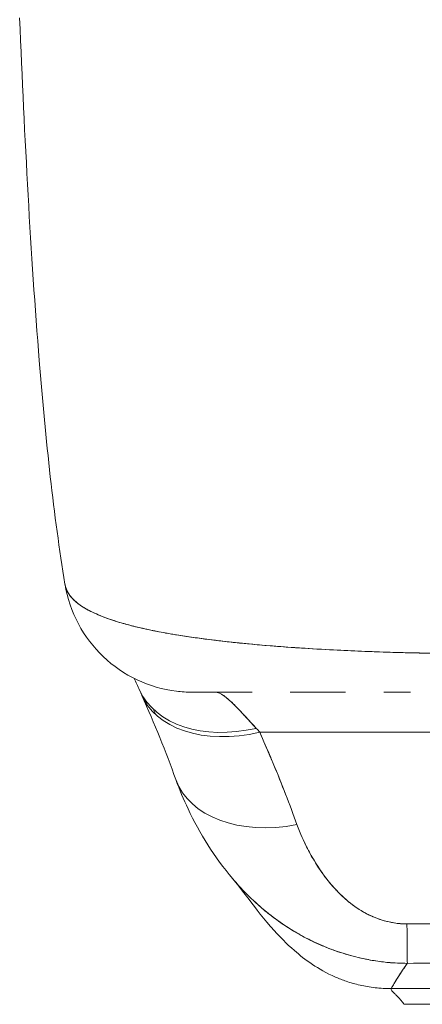
# Model space of a CAD drawing. Units: inches. Extents: x 14 to 293, y 17 to 185.
# Drawn here: x 134 to 134, y 163 to 165 of the extents above; entities that cross this region are included whole.
import ezdxf

# ---------------------------------------------------------------- set-up
doc = ezdxf.new("R2010")
doc.units = ezdxf.units.IN
doc.header["$LTSCALE"] = 18
doc.header["$MEASUREMENT"] = 0
doc.layers.add('Visible (ANSI)', color=7, linetype='Continuous', lineweight=5)

msp = doc.modelspace()

# ---------------------------------------------------------------- linework, layer by layer
at = {"layer": 'Visible (ANSI)'}
for p, q in [((134.0542, 163.821), (135.0469, 163.821)), ((135.0469, 163.821), (134.0542, 163.821)), ((134.1568, 163.5963), (134.1568, 163.5963)), ((134.2553, 163.429), (134.8458, 163.429)), ((134.8458, 163.429), (134.2553, 163.429)), ((134.275, 163.4051), (134.8261, 163.4051)), ((134.8261, 163.4051), (134.275, 163.4051))]:
    msp.add_line(p, q, dxfattribs=at)
for centre, major_axis, ratio, start_param, end_param in [((133.9522, 164.0792), (0, 0.1969), 0.99821, 1.796772, 1.797268), ((133.986, 164.0792), (0, -0.1968), 0.993149, 5.12196, 5.122143), ((134.0488, 163.9684), (-0.1785, -0.0831), 0.683666, 0.000002, 1.262582), ((134.0542, 163.9566), (-0.1801, -0.0795), 0.655934, 6.248797, 7.571964), ((133.986, 164.0792), (0, -0.1968), 0.993149, 6.280664, 6.283187), ((134.0185, 163.6168), (0.0881, -0.2613), 0.478434, 2.292259, 2.327972), ((134.1111, 163.8153), (-0.1852, -0.0668), 0.666321, 0.000002, 1.334818), ((134.1111, 163.8153), (-0.1852, -0.0668), 0.666321, 0.000002, 1.334818), ((134.2793, 163.6635), (0.0006, -0.1968), 0.002924, 5.472147, 6.180012), ((134.2793, 163.6635), (0.0006, -0.1968), 0.002924, 5.472147, 6.180012), ((134.275, 164.4568), (0, -1.0517), 0.000017, 5.936175, 5.936177)]:
    msp.add_ellipse(centre, major_axis=major_axis, ratio=ratio, start_param=start_param, end_param=end_param, dxfattribs=at)
for points, knots in [([(133.7564, 164.0475), (133.739, 164.1524), (133.7271, 164.2664), (133.704, 164.5504), (133.6946, 164.7283), (133.6871, 164.9133)], [0, 0, 0, 0, 1.137397, 1.137397, 2.631287, 2.631287, 2.631287, 2.631287]), ([(134.3774, 163.9411), (134.365, 163.9413), (134.351, 163.9414), (134.3362, 163.9415), (134.3239, 163.9417), (134.3111, 163.9419), (134.2981, 163.9421), (134.2942, 163.9422), (134.2902, 163.9423), (134.2862, 163.9424), (134.2675, 163.9428), (134.2485, 163.9434), (134.2291, 163.9441), (134.2228, 163.9443), (134.2164, 163.9446), (134.21, 163.9448), (134.196, 163.9454), (134.1816, 163.9461), (134.1671, 163.9468), (134.15, 163.9477), (134.1326, 163.9487), (134.115, 163.9499), (134.1109, 163.9501), (134.1067, 163.9504), (134.1026, 163.9507), (134.081, 163.9522), (134.0593, 163.954), (134.038, 163.956), (134.0311, 163.9566), (134.0242, 163.9573), (134.0173, 163.9581), (134.0033, 163.9595), (133.9896, 163.9611), (133.9762, 163.9628), (133.9684, 163.9638), (133.9607, 163.9648), (133.9531, 163.9659), (133.9443, 163.9671), (133.9356, 163.9684), (133.9271, 163.9698), (133.9245, 163.9703), (133.9219, 163.9707), (133.9194, 163.9711), (133.9017, 163.9741), (133.8851, 163.9774), (133.8697, 163.981), (133.8634, 163.9825), (133.8572, 163.9841), (133.8512, 163.9857), (133.8433, 163.9879), (133.8358, 163.9901), (133.8288, 163.9925), (133.817, 163.9964), (133.8064, 164.0006), (133.7972, 164.0051), (133.7963, 164.0055), (133.7954, 164.006), (133.7945, 164.0064), (133.7909, 164.0083), (133.7874, 164.0102), (133.7843, 164.0122), (133.781, 164.0142), (133.778, 164.0163), (133.7753, 164.0185), (133.7697, 164.0229), (133.7654, 164.0275), (133.7623, 164.0324), (133.7622, 164.0325), (133.7622, 164.0326), (133.7621, 164.0327), (133.7591, 164.0375), (133.7573, 164.0425), (133.7564, 164.0472), (133.7564, 164.0473), (133.7564, 164.0474), (133.7564, 164.0475)], [0, 0, 0, 0, 0.060624, 0.060624, 0.060624, 0.1111111, 0.1111111, 0.1111111, 0.1265869, 0.1265869, 0.1265869, 0.1987914, 0.1987914, 0.1987914, 0.2222222, 0.2222222, 0.2222222, 0.273294, 0.273294, 0.273294, 0.3333333, 0.3333333, 0.3333333, 0.3474368, 0.3474368, 0.3474368, 0.4205222, 0.4205222, 0.4205222, 0.4444444, 0.4444444, 0.4444444, 0.4933991, 0.4933991, 0.4933991, 0.5219496, 0.5219496, 0.5219496, 0.5555556, 0.5555556, 0.5555556, 0.5658861, 0.5658861, 0.5658861, 0.6371166, 0.6371166, 0.6371166, 0.6666667, 0.6666667, 0.6666667, 0.7059933, 0.7059933, 0.7059933, 0.7713333, 0.7713333, 0.7713333, 0.7777778, 0.7777778, 0.7777778, 0.804681, 0.804681, 0.804681, 0.8323648, 0.8323648, 0.8323648, 0.8888889, 0.8888889, 0.8888889, 0.8902659, 0.8902659, 0.8902659, 0.9461063, 0.9461063, 0.9461063, 0.9472693, 0.9472693, 0.9472693, 0.9472693]), ([(133.9507, 163.8823), (133.9427, 163.8823), (133.9347, 163.8828), (133.9061, 163.8863), (133.8855, 163.8923), (133.8477, 163.9101), (133.83, 163.9223), (133.7997, 163.9511), (133.7868, 163.9682), (133.7669, 164.0054), (133.7599, 164.0261), (133.7565, 164.0471)], [0, 0, 0, 0, 0.0606795, 0.0606795, 0.2199974, 0.2199974, 0.3793193, 0.3793193, 0.5385339, 0.5385339, 0.7007379, 0.7007379, 0.7007379, 0.7007379]), ([(133.7565, 164.047), (133.7566, 164.0465), (133.7567, 164.0459), (133.7568, 164.0454), (133.7574, 164.0427), (133.7583, 164.04), (133.7595, 164.0373), (133.7605, 164.0352), (133.7618, 164.0331), (133.7632, 164.0311), (133.7637, 164.0304), (133.7643, 164.0296), (133.7649, 164.0289), (133.7672, 164.0259), (133.7701, 164.0229), (133.7734, 164.0201), (133.7771, 164.017), (133.7814, 164.014), (133.7862, 164.0111), (133.7884, 164.0097), (133.7908, 164.0084), (133.7933, 164.0071), (133.7968, 164.0053), (133.8005, 164.0035), (133.8044, 164.0018), (133.812, 163.9984), (133.8205, 163.9952), (133.8297, 163.9921), (133.8343, 163.9906), (133.8391, 163.9892), (133.844, 163.9877), (133.8504, 163.9859), (133.8571, 163.9841), (133.864, 163.9824), (133.878, 163.979), (133.8931, 163.9758), (133.9092, 163.9729), (133.9099, 163.9728), (133.9107, 163.9726), (133.9114, 163.9725), (133.9274, 163.9697), (133.9443, 163.967), (133.9619, 163.9646), (133.9716, 163.9633), (133.9816, 163.9621), (133.9917, 163.9609), (134, 163.9599), (134.0083, 163.959), (134.0168, 163.9581), (134.0345, 163.9563), (134.0526, 163.9546), (134.0712, 163.9531), (134.0746, 163.9528), (134.078, 163.9525), (134.0814, 163.9523), (134.0953, 163.9512), (134.1093, 163.9502), (134.1235, 163.9493), (134.14, 163.9483), (134.1566, 163.9473), (134.1735, 163.9465), (134.1747, 163.9464), (134.176, 163.9464), (134.1773, 163.9463), (134.1916, 163.9456), (134.2061, 163.945), (134.2207, 163.9444), (134.2353, 163.9439), (134.2501, 163.9434), (134.2649, 163.943), (134.2688, 163.9428), (134.2727, 163.9427), (134.2767, 163.9426), (134.2863, 163.9424), (134.296, 163.9422), (134.3057, 163.942), (134.3182, 163.9417), (134.3308, 163.9415), (134.3433, 163.9414), (134.3547, 163.9413), (134.3661, 163.9412), (134.3774, 163.9411)], [0.0479989, 0.0479989, 0.0479989, 0.0479989, 0.0540743, 0.0540743, 0.0540743, 0.0856527, 0.0856527, 0.0856527, 0.1111111, 0.1111111, 0.1111111, 0.1205644, 0.1205644, 0.1205644, 0.1591176, 0.1591176, 0.1591176, 0.202025, 0.202025, 0.202025, 0.2222222, 0.2222222, 0.2222222, 0.25045, 0.25045, 0.25045, 0.305586, 0.305586, 0.305586, 0.3333333, 0.3333333, 0.3333333, 0.3688988, 0.3688988, 0.3688988, 0.4411046, 0.4411046, 0.4411046, 0.4444444, 0.4444444, 0.4444444, 0.5160884, 0.5160884, 0.5160884, 0.5555556, 0.5555556, 0.5555556, 0.5876754, 0.5876754, 0.5876754, 0.6544159, 0.6544159, 0.6544159, 0.6666667, 0.6666667, 0.6666667, 0.7161429, 0.7161429, 0.7161429, 0.7734695, 0.7734695, 0.7734695, 0.7777778, 0.7777778, 0.7777778, 0.8266877, 0.8266877, 0.8266877, 0.8758248, 0.8758248, 0.8758248, 0.8888889, 0.8888889, 0.8888889, 0.9207769, 0.9207769, 0.9207769, 0.9621735, 0.9621735, 0.9621735, 1, 1, 1, 1]), ([(134.0427, 163.8823), (134.0337, 163.8823), (134.0254, 163.8823), (134.0178, 163.8823), (134.0093, 163.8823), (134.0017, 163.8823), (133.9949, 163.8823), (133.9888, 163.8823), (133.9833, 163.8823), (133.9784, 163.8823), (133.9741, 163.8823), (133.9702, 163.8823), (133.9669, 163.8823), (133.9669, 163.8823), (133.9669, 163.8823), (133.9668, 163.8823), (133.9639, 163.8823), (133.9613, 163.8823), (133.9592, 163.8823), (133.9572, 163.8823), (133.9556, 163.8823), (133.9543, 163.8823), (133.9531, 163.8823), (133.9523, 163.8823), (133.9517, 163.8823), (133.9511, 163.8823), (133.9508, 163.8823), (133.9507, 163.8823), (133.9507, 163.8823), (133.9507, 163.8823), (133.9507, 163.8823)], [0.5, 0.5, 0.5, 0.5, 0.5616244, 0.5616244, 0.5616244, 0.6303809, 0.6303809, 0.6303809, 0.6927574, 0.6927574, 0.6927574, 0.7493807, 0.7493807, 0.7493807, 0.75, 0.75, 0.75, 0.8009688, 0.8009688, 0.8009688, 0.8481994, 0.8481994, 0.8481994, 0.8914857, 0.8914857, 0.8914857, 0.9311058, 0.9311058, 0.9311058, 0.939143, 0.939143, 0.939143, 0.939143]), ([(134.0427, 163.8823), (134.038, 163.8823), (134.0334, 163.8823), (134.029, 163.8823), (134.0115, 163.8823), (133.9962, 163.8823), (133.9837, 163.8823), (133.9713, 163.8823), (133.9617, 163.8823), (133.9563, 163.8823), (133.9527, 163.8823), (133.951, 163.8823), (133.951, 163.8823)], [0.5931405, 0.5931405, 0.5931405, 0.5931405, 0.625, 0.625, 0.625, 0.75, 0.75, 0.75, 0.875, 0.875, 0.875, 0.9586542, 0.9586542, 0.9586542, 0.9586542]), ([(133.986, 163.8823), (133.9868, 163.8823), (133.9876, 163.8822), (133.9885, 163.8821), (133.9906, 163.8816), (133.993, 163.8807), (133.9955, 163.8792), (133.9978, 163.8779), (134.0002, 163.8762), (134.0028, 163.8742), (134.0051, 163.8724), (134.0075, 163.8702), (134.0101, 163.8679), (134.0123, 163.8658), (134.0147, 163.8634), (134.0172, 163.8609), (134.0194, 163.8587), (134.0217, 163.8563), (134.024, 163.8538), (134.0262, 163.8516), (134.0284, 163.8492), (134.0306, 163.8467), (134.0327, 163.8445), (134.0348, 163.8422), (134.037, 163.8398), (134.0391, 163.8375), (134.0412, 163.8352), (134.0433, 163.8329), (134.0451, 163.8309), (134.047, 163.8289), (134.0488, 163.8269)], [0, 0, 0, 0, 0.063513, 0.063513, 0.063513, 0.222312, 0.222312, 0.222312, 0.363, 0.363, 0.363, 0.4873, 0.4873, 0.4873, 0.597282, 0.597282, 0.597282, 0.695064, 0.695064, 0.695064, 0.782876, 0.782876, 0.782876, 0.863021, 0.863021, 0.863021, 0.937815, 0.937815, 0.937815, 1, 1, 1, 1]), ([(133.986, 163.8823), (133.9899, 163.8823), (133.9948, 163.8801), (134.0006, 163.8758), (134.0065, 163.8715), (134.0132, 163.865), (134.0212, 163.8568), (134.0292, 163.8485), (134.0385, 163.8384), (134.0488, 163.8269)], [0, 0, 0, 0, 0.333333, 0.333333, 0.333333, 0.666667, 0.666667, 0.666667, 1, 1, 1, 1]), ([(134.1851, 163.8823), (134.1747, 163.8823), (134.1643, 163.8823), (134.1542, 163.8823), (134.1357, 163.8823), (134.1178, 163.8823), (134.1007, 163.8823)], [0.3206778, 0.3206778, 0.3206778, 0.3206778, 0.375, 0.375, 0.375, 0.4736422, 0.4736422, 0.4736422, 0.4736422]), ([(134.1851, 163.8823), (134.177, 163.8823), (134.169, 163.8823), (134.1612, 163.8823), (134.1479, 163.8823), (134.1352, 163.8823), (134.1231, 163.8823), (134.1154, 163.8823), (134.1079, 163.8823), (134.1007, 163.8823)], [0.25, 0.25, 0.25, 0.25, 0.2854265, 0.2854265, 0.2854265, 0.3457096, 0.3457096, 0.3457096, 0.3843223, 0.3843223, 0.3843223, 0.3843223]), ([(134.2847, 163.8823), (134.2787, 163.8823), (134.2727, 163.8823), (134.2591, 163.8823), (134.2513, 163.8823), (134.2437, 163.8823)], [0.23746, 0.23746, 0.23746, 0.23746, 0.2845823, 0.2845823, 0.3474231, 0.3474231, 0.3474231, 0.3474231]), ([(134.0542, 163.821), (134.0599, 163.8081), (134.0655, 163.7952), (134.0709, 163.7824), (134.0722, 163.7794), (134.0735, 163.7763), (134.0747, 163.7732), (134.0805, 163.7594), (134.0861, 163.7457), (134.0914, 163.7321), (134.0922, 163.7301), (134.093, 163.7281), (134.0938, 163.7261), (134.0998, 163.7105), (134.1056, 163.695), (134.1111, 163.6797)], [0, 0, 0, 0, 0.268639, 0.268639, 0.268639, 0.333333, 0.333333, 0.333333, 0.623788, 0.623788, 0.623788, 0.666667, 0.666667, 0.666667, 1, 1, 1, 1]), ([(134.0542, 163.821), (134.0613, 163.805), (134.0682, 163.789), (134.0748, 163.7732), (134.0814, 163.7573), (134.0877, 163.7416), (134.0938, 163.7261), (134.0998, 163.7105), (134.1056, 163.695), (134.1111, 163.6797)], [0, 0, 0, 0, 0.333333, 0.333333, 0.333333, 0.666667, 0.666667, 0.666667, 1, 1, 1, 1]), ([(134.0129, 163.597), (133.9847, 163.6302), (133.9623, 163.6664), (133.9377, 163.7184), (133.9315, 163.7333), (133.926, 163.7485)], [0, 0, 0, 0, 0.3569036, 0.3569036, 0.4962641, 0.4962641, 0.4962641, 0.4962641]), ([(134.1111, 163.6797), (134.1135, 163.6731), (134.1162, 163.6665), (134.1191, 163.6599), (134.1224, 163.6524), (134.1261, 163.645), (134.13, 163.6377), (134.1339, 163.6304), (134.1382, 163.6232), (134.1427, 163.6163), (134.1467, 163.6099), (134.1511, 163.6038), (134.1556, 163.5979), (134.1597, 163.5926), (134.164, 163.5874), (134.1685, 163.5825), (134.1702, 163.5806), (134.1719, 163.5788), (134.1737, 163.5769), (134.1761, 163.5744), (134.1786, 163.572), (134.1812, 163.5696), (134.1853, 163.5658), (134.1895, 163.5622), (134.1938, 163.5589), (134.1979, 163.5557), (134.202, 163.5528), (134.2063, 163.5501), (134.2103, 163.5476), (134.2144, 163.5452), (134.2186, 163.5431), (134.2196, 163.5425), (134.2207, 163.542), (134.2217, 163.5415), (134.2246, 163.5402), (134.2275, 163.5389), (134.2304, 163.5377), (134.2341, 163.5362), (134.2378, 163.5349), (134.2416, 163.5337), (134.2451, 163.5326), (134.2487, 163.5317), (134.2522, 163.5309), (134.2555, 163.5302), (134.2588, 163.5296), (134.2621, 163.5291), (134.2651, 163.5287), (134.2681, 163.5284), (134.2711, 163.5282), (134.2739, 163.528), (134.2766, 163.5279), (134.2793, 163.5279)], [0, 0, 0, 0, 0.090139, 0.090139, 0.090139, 0.192543, 0.192543, 0.192543, 0.294178, 0.294178, 0.294178, 0.386219, 0.386219, 0.386219, 0.468683, 0.468683, 0.468683, 0.5, 0.5, 0.5, 0.543483, 0.543483, 0.543483, 0.612641, 0.612641, 0.612641, 0.676614, 0.676614, 0.676614, 0.73542, 0.73542, 0.73542, 0.75, 0.75, 0.75, 0.789344, 0.789344, 0.789344, 0.838902, 0.838902, 0.838902, 0.884415, 0.884415, 0.884415, 0.926226, 0.926226, 0.926226, 0.964707, 0.964707, 0.964707, 1, 1, 1, 1]), ([(134.1111, 163.6797), (134.1163, 163.6661), (134.1219, 163.6533), (134.128, 163.6414), (134.1342, 163.6295), (134.1409, 163.6184), (134.1481, 163.6082), (134.1552, 163.598), (134.1628, 163.5885), (134.1708, 163.58), (134.1788, 163.5715), (134.1872, 163.5638), (134.1961, 163.5572), (134.2049, 163.5506), (134.2141, 163.545), (134.2236, 163.5406), (134.233, 163.5362), (134.2427, 163.533), (134.2521, 163.5309), (134.2614, 163.5288), (134.2704, 163.5278), (134.2793, 163.5279)], [0, 0, 0, 0, 0.142857, 0.142857, 0.142857, 0.285714, 0.285714, 0.285714, 0.428571, 0.428571, 0.428571, 0.571429, 0.571429, 0.571429, 0.714286, 0.714286, 0.714286, 0.857143, 0.857143, 0.857143, 1, 1, 1, 1]), ([(134.1698, 163.4467), (134.1562, 163.4527), (134.1445, 163.4595), (134.1238, 163.4732), (134.1149, 163.4804), (134.0946, 163.4981), (134.0851, 163.5081), (134.0602, 163.5358), (134.0483, 163.5516), (134.0268, 163.5795), (134.0178, 163.5911), (134.0128, 163.5971)], [0, 0, 0, 0, 0.135976, 0.135976, 0.285033, 0.285033, 0.52889, 0.52889, 1.016125, 1.016125, 1.539619, 1.539619, 1.539619, 1.539619]), ([(134.2798, 163.4677), (134.2731, 163.4677), (134.2663, 163.4679), (134.2595, 163.4683), (134.2522, 163.4688), (134.245, 163.4695), (134.2377, 163.4705), (134.2299, 163.4715), (134.2222, 163.4729), (134.2144, 163.4745), (134.2111, 163.4751), (134.2079, 163.4759), (134.2046, 163.4766), (134.1996, 163.4778), (134.1946, 163.4791), (134.1897, 163.4806), (134.1809, 163.4831), (134.1722, 163.4859), (134.1635, 163.4892), (134.1543, 163.4927), (134.1452, 163.4965), (134.1362, 163.5008), (134.1344, 163.5017), (134.1326, 163.5025), (134.1309, 163.5034), (134.1232, 163.5073), (134.1156, 163.5114), (134.1081, 163.5159), (134.0984, 163.5216), (134.0889, 163.5279), (134.0796, 163.5347), (134.0738, 163.5389), (134.068, 163.5434), (134.0624, 163.548), (134.0587, 163.5511), (134.0551, 163.5542), (134.0515, 163.5574), (134.0421, 163.5657), (134.033, 163.5746), (134.0241, 163.5842), (134.0203, 163.5884), (134.0166, 163.5926), (134.0129, 163.597)], [0, 0, 0, 0, 0.0451309, 0.0451309, 0.0451309, 0.0934261, 0.0934261, 0.0934261, 0.1448843, 0.1448843, 0.1448843, 0.1666667, 0.1666667, 0.1666667, 0.1998145, 0.1998145, 0.1998145, 0.2585241, 0.2585241, 0.2585241, 0.3210109, 0.3210109, 0.3210109, 0.3333333, 0.3333333, 0.3333333, 0.3871157, 0.3871157, 0.3871157, 0.4564187, 0.4564187, 0.4564187, 0.5, 0.5, 0.5, 0.5282562, 0.5282562, 0.5282562, 0.6021654, 0.6021654, 0.6021654, 0.6341223, 0.6341223, 0.6341223, 0.6341223]), ([(134.0129, 163.597), (134.0139, 163.5957), (134.015, 163.5945), (134.016, 163.5933), (134.017, 163.5921), (134.0181, 163.591), (134.0191, 163.5898), (134.0273, 163.5806), (134.0357, 163.5719), (134.0444, 163.5638), (134.0504, 163.5582), (134.0565, 163.5528), (134.0627, 163.5477), (134.0656, 163.5454), (134.0685, 163.5431), (134.0714, 163.5408), (134.0806, 163.5337), (134.0901, 163.5271), (134.0997, 163.521), (134.1093, 163.5149), (134.119, 163.5094), (134.129, 163.5044), (134.1297, 163.504), (134.1305, 163.5036), (134.1312, 163.5032), (134.1403, 163.4987), (134.1496, 163.4946), (134.1589, 163.491), (134.1639, 163.489), (134.1688, 163.4872), (134.1738, 163.4855), (134.179, 163.4838), (134.1841, 163.4822), (134.1892, 163.4807), (134.1944, 163.4792), (134.1996, 163.4778), (134.2048, 163.4766), (134.2098, 163.4754), (134.2147, 163.4744), (134.2196, 163.4734), (134.2297, 163.4715), (134.2398, 163.4701), (134.2499, 163.4691), (134.2599, 163.4682), (134.2699, 163.4677), (134.2798, 163.4677)], [0.3651143, 0.3651143, 0.3651143, 0.3651143, 0.3742426, 0.3742426, 0.3742426, 0.3828534, 0.3828534, 0.3828534, 0.4522165, 0.4522165, 0.4522165, 0.5, 0.5, 0.5, 0.5220636, 0.5220636, 0.5220636, 0.5918842, 0.5918842, 0.5918842, 0.6613555, 0.6613555, 0.6613555, 0.6666667, 0.6666667, 0.6666667, 0.7302356, 0.7302356, 0.7302356, 0.7640633, 0.7640633, 0.7640633, 0.7985194, 0.7985194, 0.7985194, 0.8333333, 0.8333333, 0.8333333, 0.8662447, 0.8662447, 0.8662447, 0.9333972, 0.9333972, 0.9333972, 1, 1, 1, 1]), ([(134.2793, 163.5279), (134.339, 163.5279), (134.3989, 163.5279), (134.4595, 163.5279), (134.5201, 163.5279), (134.5813, 163.5279), (134.6419, 163.5279), (134.7024, 163.5279), (134.7622, 163.5279), (134.8218, 163.5279)], [0, 0, 0, 0, 0.333333, 0.333333, 0.333333, 0.666667, 0.666667, 0.666667, 1, 1, 1, 1]), ([(134.2553, 163.429), (134.2555, 163.4296), (134.2562, 163.4311), (134.2575, 163.4333), (134.2588, 163.4355), (134.2605, 163.4385), (134.2627, 163.442), (134.2649, 163.4455), (134.2675, 163.4496), (134.2703, 163.4539), (134.2732, 163.4583), (134.2764, 163.463), (134.2798, 163.4677)], [0, 0, 0, 0, 0.250198, 0.250198, 0.250198, 0.500396, 0.500396, 0.500396, 0.750593, 0.750593, 0.750593, 1, 1, 1, 1]), ([(134.2798, 163.4677), (134.2775, 163.4645), (134.2753, 163.4613), (134.2732, 163.4582), (134.2706, 163.4544), (134.2683, 163.4508), (134.2662, 163.4475), (134.2641, 163.4442), (134.2622, 163.4412), (134.2606, 163.4386), (134.2591, 163.436), (134.2578, 163.4338), (134.2569, 163.4322), (134.256, 163.4306), (134.2554, 163.4295), (134.2553, 163.429)], [0, 0, 0, 0, 0.170255, 0.170255, 0.170255, 0.377691, 0.377691, 0.377691, 0.585128, 0.585128, 0.585128, 0.792564, 0.792564, 0.792564, 1, 1, 1, 1]), ([(134.2798, 163.4677), (134.3057, 163.4678), (134.3317, 163.4678), (134.3577, 163.4678), (134.3833, 163.4678), (134.409, 163.4677), (134.4351, 163.4677), (134.4427, 163.4677), (134.4503, 163.4677), (134.458, 163.4677), (134.4759, 163.4677), (134.4939, 163.4676), (134.5121, 163.4676), (134.5377, 163.4676), (134.5634, 163.4676), (134.589, 163.4676), (134.6066, 163.4676), (134.6242, 163.4677), (134.6417, 163.4677), (134.6498, 163.4677), (134.6579, 163.4677), (134.666, 163.4677), (134.692, 163.4677), (134.7177, 163.4678), (134.7434, 163.4678), (134.7694, 163.4678), (134.7953, 163.4678), (134.8213, 163.4677)], [0, 0, 0, 0, 0.146953, 0.146953, 0.146953, 0.291147, 0.291147, 0.291147, 0.333333, 0.333333, 0.333333, 0.431915, 0.431915, 0.431915, 0.570999, 0.570999, 0.570999, 0.666667, 0.666667, 0.666667, 0.711352, 0.711352, 0.711352, 0.854594, 0.854594, 0.854594, 1, 1, 1, 1]), ([(134.8213, 163.4677), (134.7773, 163.4678), (134.7333, 163.4678), (134.6891, 163.4677), (134.643, 163.4677), (134.5967, 163.4676), (134.5504, 163.4676), (134.5042, 163.4676), (134.4579, 163.4677), (134.4118, 163.4678), (134.3975, 163.4678), (134.3832, 163.4678), (134.3689, 163.4678), (134.3392, 163.4678), (134.3094, 163.4678), (134.2798, 163.4677)], [0, 0, 0, 0, 0.24471, 0.24471, 0.24471, 0.500303, 0.500303, 0.500303, 0.755735, 0.755735, 0.755735, 0.834924, 0.834924, 0.834924, 1, 1, 1, 1]), ([(134.1698, 163.4467), (134.1752, 163.4444), (134.1872, 163.4397), (134.2073, 163.434), (134.2302, 163.43), (134.2467, 163.429), (134.2553, 163.429)], [0.7436165, 0.7436165, 0.7436165, 0.7436165, 0.8, 0.8666667, 0.9333333, 1, 1, 1, 1]), ([(134.2553, 163.429), (134.2467, 163.429), (134.2384, 163.4295), (134.2305, 163.4304), (134.2225, 163.4313), (134.2149, 163.4326), (134.2076, 163.4343), (134.2002, 163.436), (134.1932, 163.438), (134.1864, 163.4403), (134.1807, 163.4422), (134.1752, 163.4444), (134.1698, 163.4467)], [0, 0, 0, 0, 0.0666667, 0.0666667, 0.0666667, 0.1333333, 0.1333333, 0.1333333, 0.2, 0.2, 0.2, 0.2563835, 0.2563835, 0.2563835, 0.2563835]), ([(134.275, 163.4051), (134.275, 163.4051), (134.2746, 163.4056), (134.274, 163.4063), (134.2734, 163.4071), (134.2726, 163.4082), (134.2716, 163.4095), (134.2706, 163.4107), (134.2694, 163.4121), (134.2682, 163.4134), (134.267, 163.4148), (134.2657, 163.4162), (134.2644, 163.4175), (134.2631, 163.4188), (134.2618, 163.4201), (134.2606, 163.4212), (134.2595, 163.4223), (134.2584, 163.4233), (134.2575, 163.4242), (134.2566, 163.4251), (134.256, 163.4259), (134.2556, 163.4267), (134.2552, 163.4274), (134.255, 163.4281), (134.2553, 163.429)], [0, 0, 0, 0, 0.125, 0.125, 0.125, 0.25, 0.25, 0.25, 0.375, 0.375, 0.375, 0.5, 0.5, 0.5, 0.625, 0.625, 0.625, 0.75, 0.75, 0.75, 0.875, 0.875, 0.875, 1, 1, 1, 1]), ([(134.2553, 163.429), (134.255, 163.4281), (134.2552, 163.4274), (134.2556, 163.4267), (134.256, 163.4259), (134.2566, 163.4251), (134.2575, 163.4242), (134.2584, 163.4233), (134.2595, 163.4223), (134.2606, 163.4212), (134.2618, 163.4201), (134.2631, 163.4188), (134.2644, 163.4175), (134.2657, 163.4162), (134.267, 163.4148), (134.2682, 163.4134), (134.2694, 163.4121), (134.2706, 163.4107), (134.2716, 163.4095), (134.2726, 163.4082), (134.2734, 163.4071), (134.274, 163.4063), (134.2746, 163.4056), (134.275, 163.4051), (134.275, 163.4051)], [0, 0, 0, 0, 0.125, 0.125, 0.125, 0.25, 0.25, 0.25, 0.375, 0.375, 0.375, 0.5, 0.5, 0.5, 0.625, 0.625, 0.625, 0.75, 0.75, 0.75, 0.875, 0.875, 0.875, 1, 1, 1, 1])]:
    msp.add_open_spline(points, degree=3, knots=knots, dxfattribs=at)
for points in [[(133.8315, 163.9915), (133.8315, 163.9916), (133.8315, 163.9916), (133.8315, 163.9916)], [(133.8315, 163.9916), (133.8315, 163.9916), (133.8315, 163.9916), (133.8315, 163.9915)], [(134.1568, 163.9474), (134.1568, 163.9473), (134.1568, 163.9473), (134.1568, 163.9473)], [(133.8704, 163.8853), (133.8675, 163.8916), (133.8647, 163.8976), (133.862, 163.9034)], [(133.926, 163.7485), (133.9105, 163.7915), (133.8932, 163.834), (133.8741, 163.8771)], [(134.1568, 163.8823), (134.1568, 163.8823), (134.1568, 163.8823), (134.1568, 163.8823)], [(133.8949, 163.8481), (133.8938, 163.8508), (133.8927, 163.8534), (133.8916, 163.8561)]]:
    msp.add_open_spline(points, degree=3, dxfattribs=at)

doc.saveas('drawing.dxf')
